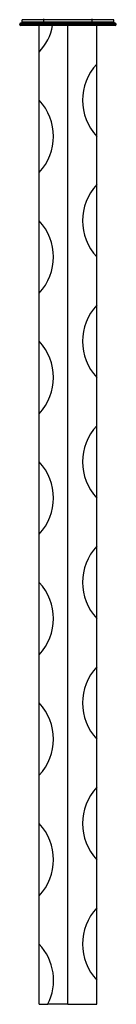
# Model space of a CAD drawing. Units: millimetres. Extents: x 50 to 2920, y 50 to 2050.
# Drawn here: x 2244 to 2264, y 718 to 922 of the extents above; entities that cross this region are included whole.
import ezdxf

# ---------------------------------------------------------------- set-up
doc = ezdxf.new("R2010")
doc.units = ezdxf.units.MM
doc.header["$LTSCALE"] = 10

msp = doc.modelspace()

# ---------------------------------------------------------------- linework, layer by layer
at = {"color": 7, "linetype": 'Continuous', "lineweight": 25}
for p, q in [((2244.19, 921.02), (2244.19, 921.12)), ((2249.19, 921.12), (2244.19, 921.12)), ((2249.19, 921.02), (2244.19, 921.02)), ((2249.19, 921.32), (2244.39, 921.32)), ((2249.19, 922.02), (2244.69, 922.02)), ((2244.69, 921.52), (2244.69, 922.02)), ((2249.19, 921.52), (2244.69, 921.52)), ((2249.19, 922.02), (2249.19, 922.23)), ((2259.19, 922.02), (2249.19, 922.02)), ((2249.19, 921.52), (2249.19, 922.02)), ((2249.19, 921.32), (2249.19, 921.52)), ((2259.19, 921.52), (2249.19, 921.52)), ((2249.19, 921.12), (2249.19, 921.32)), ((2259.19, 921.32), (2249.19, 921.32)), ((2249.19, 921.02), (2249.19, 921.12)), ((2259.19, 921.12), (2249.19, 921.12)), ((2259.19, 921.02), (2249.19, 921.02)), ((2249.19, 920.82), (2249.19, 921.02)), ((2259.19, 922.02), (2259.19, 922.23)), ((2263.69, 922.02), (2259.19, 922.02)), ((2259.19, 921.52), (2259.19, 922.02)), ((2259.19, 921.32), (2259.19, 921.52)), ((2263.69, 921.52), (2259.19, 921.52)), ((2259.19, 921.12), (2259.19, 921.32)), ((2263.99, 921.32), (2259.19, 921.32)), ((2259.19, 921.02), (2259.19, 921.12)), ((2264.19, 921.12), (2259.19, 921.12)), ((2259.19, 920.82), (2259.19, 921.02)), ((2264.19, 921.02), (2259.19, 921.02)), ((2263.69, 921.52), (2263.69, 922.02)), ((2264.19, 921.02), (2264.19, 921.12)), ((2249.19, 920.82), (2244.39, 920.82)), ((2248.19, 915.32), (2248.19, 920.82)), ((2259.19, 920.82), (2249.19, 920.82)), ((2254.19, 717.82), (2254.19, 920.82)), ((2263.99, 920.82), (2259.19, 920.82)), ((2260.19, 912.82), (2260.19, 920.82)), ((2248.19, 905.32), (2248.19, 915.32)), ((2260.19, 897.82), (2260.19, 912.82)), ((2248.19, 890.32), (2248.19, 905.32)), ((2260.19, 887.82), (2260.19, 897.82)), ((2248.19, 880.32), (2248.19, 890.32)), ((2260.19, 872.82), (2260.19, 887.82)), ((2248.19, 865.32), (2248.19, 880.32)), ((2260.19, 862.82), (2260.19, 872.82)), ((2248.19, 855.32), (2248.19, 865.32)), ((2260.19, 847.82), (2260.19, 862.82)), ((2248.19, 840.32), (2248.19, 855.32)), ((2260.19, 837.82), (2260.19, 847.82)), ((2248.19, 830.32), (2248.19, 840.32)), ((2260.19, 822.82), (2260.19, 837.82)), ((2248.19, 815.32), (2248.19, 830.32)), ((2260.19, 812.82), (2260.19, 822.82)), ((2248.19, 805.32), (2248.19, 815.32)), ((2260.19, 797.82), (2260.19, 812.82)), ((2248.19, 790.32), (2248.19, 805.32)), ((2260.19, 787.82), (2260.19, 797.82)), ((2248.19, 780.32), (2248.19, 790.32)), ((2260.19, 772.82), (2260.19, 787.82)), ((2248.19, 765.32), (2248.19, 780.32)), ((2260.19, 762.82), (2260.19, 772.82)), ((2248.19, 755.32), (2248.19, 765.32)), ((2260.19, 747.82), (2260.19, 762.82)), ((2248.19, 740.32), (2248.19, 755.32)), ((2260.19, 737.82), (2260.19, 747.82)), ((2248.19, 730.32), (2248.19, 740.32)), ((2260.19, 722.82), (2260.19, 737.82)), ((2248.19, 717.82), (2248.19, 730.32)), ((2260.19, 717.82), (2260.19, 722.82)), ((2248.19, 717.82), (2249.98, 717.82)), ((2254.19, 717.82), (2249.98, 717.82)), ((2254.19, 717.82), (2260.19, 717.82))]:
    msp.add_line(p, q, dxfattribs=at)
for centre, radius, start, end in [((2244.39, 921.12), 0.2, 90, 180), ((2244.39, 921.02), 0.2, 180, 270), ((2244.49, 921.52), 0.2, 270, 0), ((2263.89, 921.52), 0.2, 180, 270), ((2263.99, 921.12), 0.2, 0, 90), ((2263.99, 921.02), 0.2, 270, 0), ((2240.32, 922.82), 10.88, 316.3972, 349.4025), ((2268.07, 905.32), 10.88, 136.3972, 223.6028), ((2240.32, 897.82), 10.88, 316.3972, 43.6028), ((2268.07, 880.32), 10.88, 136.3972, 223.6028), ((2240.32, 872.82), 10.88, 316.3972, 43.6028), ((2268.07, 855.32), 10.88, 136.3972, 223.6028), ((2240.32, 847.82), 10.88, 316.3972, 43.6028), ((2268.07, 830.32), 10.88, 136.3972, 223.6028), ((2240.32, 822.82), 10.88, 316.3972, 43.6028), ((2268.07, 805.32), 10.88, 136.3972, 223.6028), ((2240.32, 797.82), 10.88, 316.3972, 43.6028), ((2268.07, 780.32), 10.88, 136.3972, 223.6028), ((2240.32, 772.82), 10.88, 316.3972, 43.6028), ((2268.07, 755.32), 10.88, 136.3972, 223.6028), ((2240.32, 747.82), 10.88, 316.3972, 43.6028), ((2268.07, 730.32), 10.88, 136.3972, 223.6028), ((2240.32, 722.82), 10.88, 332.6277, 43.6028)]:
    msp.add_arc(centre, radius, start, end, dxfattribs=at)

doc.saveas('drawing.dxf')
